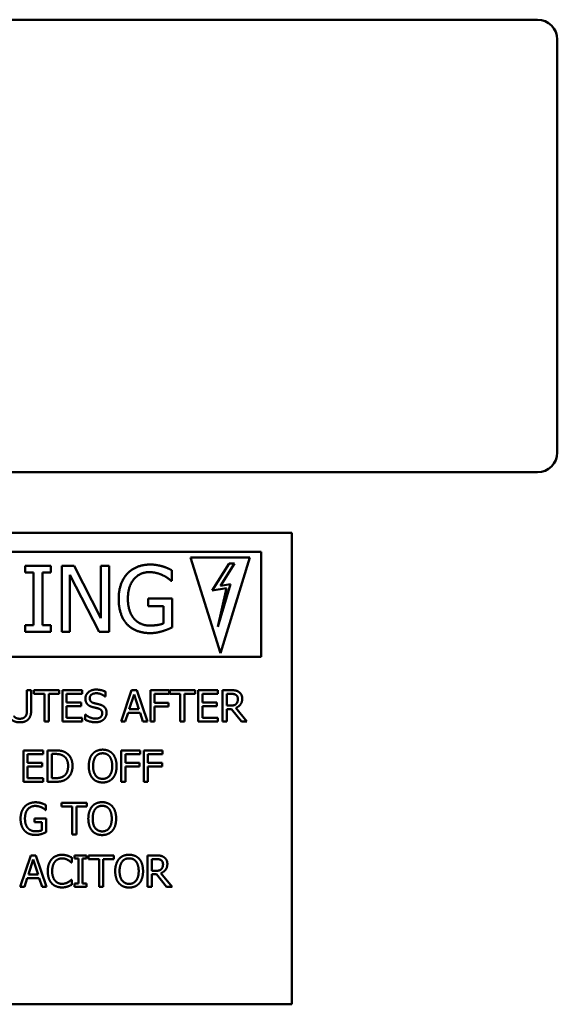
# Model space of a CAD drawing. Units: inches. Extents: x 1 to 43, y 0.5 to 33.5.
# Drawn here: x 28.2 to 29, y 19 to 20.5 of the extents above; entities that cross this region are included whole.
import ezdxf

# ---------------------------------------------------------------- set-up
doc = ezdxf.new("R2010")
doc.units = ezdxf.units.IN
doc.header["$LTSCALE"] = 2
doc.header["$MEASUREMENT"] = 0
doc.layers.add('Visible (ANSI)', color=7, linetype='Continuous', lineweight=50)

msp = doc.modelspace()

# ---------------------------------------------------------------- linework, layer by layer
at = {"layer": 'Visible (ANSI)'}
for p, q in [((29.0133, 20.5324), (27.607, 20.5324)), ((29.0445, 19.8449), (29.0445, 20.5012)), ((27.607, 19.8137), (29.0133, 19.8137)), ((27.6237, 19.7177), (28.6229, 19.7177)), ((28.6229, 19.7177), (28.6229, 18.9687)), ((28.5744, 19.6875), (27.6463, 19.6875)), ((28.5744, 19.5203), (28.5744, 19.6875)), ((28.5099, 19.5265), (28.4621, 19.6781)), ((28.4621, 19.6781), (28.5562, 19.6781)), ((28.5562, 19.6781), (28.5099, 19.5265)), ((28.1997, 19.6652), (28.1997, 19.6545)), ((28.2403, 19.6652), (28.1997, 19.6652)), ((28.2403, 19.6545), (28.2403, 19.6652)), ((28.2576, 19.6652), (28.2576, 19.5602)), ((28.2774, 19.6652), (28.2576, 19.6652)), ((28.3197, 19.5821), (28.2774, 19.6652)), ((28.3197, 19.6652), (28.3197, 19.5821)), ((28.3327, 19.6652), (28.3197, 19.6652)), ((28.3327, 19.5602), (28.3327, 19.6652)), ((28.4325, 19.6412), (28.4325, 19.658)), ((28.5233, 19.6687), (28.4966, 19.626)), ((28.5099, 19.6335), (28.532, 19.6687)), ((28.532, 19.6687), (28.5233, 19.6687)), ((28.1997, 19.6545), (28.213, 19.6545)), ((28.213, 19.6545), (28.213, 19.5709)), ((28.227, 19.6545), (28.2403, 19.6545)), ((28.227, 19.5709), (28.227, 19.6545)), ((28.2706, 19.6507), (28.3171, 19.5602)), ((28.2706, 19.5602), (28.2706, 19.6507)), ((28.4313, 19.6412), (28.4325, 19.6412)), ((28.4966, 19.626), (28.519, 19.6294)), ((28.5052, 19.5682), (28.5257, 19.6359)), ((28.519, 19.6294), (28.5052, 19.5682)), ((28.5257, 19.6359), (28.5099, 19.6335)), ((28.3948, 19.613), (28.3948, 19.6008)), ((28.4329, 19.613), (28.3948, 19.613)), ((28.4329, 19.5672), (28.4329, 19.613)), ((28.3948, 19.6008), (28.4191, 19.6008)), ((28.4191, 19.6008), (28.4191, 19.5736)), ((28.1997, 19.5709), (28.1997, 19.5602)), ((28.213, 19.5709), (28.1997, 19.5709)), ((28.2403, 19.5709), (28.227, 19.5709)), ((28.2403, 19.5602), (28.2403, 19.5709)), ((28.1997, 19.5602), (28.2403, 19.5602)), ((28.2576, 19.5602), (28.2706, 19.5602)), ((28.3171, 19.5602), (28.3327, 19.5602)), ((27.6463, 19.5203), (28.5744, 19.5203)), ((28.2024, 19.4676), (28.2024, 19.4362)), ((28.2091, 19.4676), (28.2024, 19.4676)), ((28.2091, 19.4364), (28.2091, 19.4676)), ((28.2135, 19.4676), (28.2135, 19.4617)), ((28.2537, 19.4676), (28.2135, 19.4676)), ((28.2135, 19.4617), (28.2302, 19.4617)), ((28.2302, 19.4617), (28.2302, 19.4176)), ((28.2369, 19.4617), (28.2537, 19.4617)), ((28.2369, 19.4176), (28.2369, 19.4617)), ((28.2537, 19.4617), (28.2537, 19.4676)), ((28.29, 19.4676), (28.2587, 19.4676)), ((28.2587, 19.4676), (28.2587, 19.4176)), ((28.2654, 19.4617), (28.29, 19.4617)), ((28.2654, 19.448), (28.2654, 19.4617)), ((28.29, 19.4617), (28.29, 19.4676)), ((28.3264, 19.4573), (28.3269, 19.4573)), ((28.3269, 19.4573), (28.3269, 19.4652)), ((28.3685, 19.4676), (28.3517, 19.4176)), ((28.3648, 19.4372), (28.3725, 19.4608)), ((28.3767, 19.4676), (28.3685, 19.4676)), ((28.3725, 19.4608), (28.3802, 19.4372)), ((28.3936, 19.4176), (28.3767, 19.4676)), ((28.3983, 19.4676), (28.3983, 19.4176)), ((28.4282, 19.4676), (28.3983, 19.4676)), ((28.405, 19.4476), (28.405, 19.4617)), ((28.405, 19.4617), (28.4282, 19.4617)), ((28.4282, 19.4617), (28.4282, 19.4676)), ((28.4291, 19.4676), (28.4291, 19.4617)), ((28.4693, 19.4676), (28.4291, 19.4676)), ((28.4291, 19.4617), (28.4458, 19.4617)), ((28.4458, 19.4617), (28.4458, 19.4176)), ((28.4525, 19.4617), (28.4693, 19.4617)), ((28.4525, 19.4176), (28.4525, 19.4617)), ((28.4693, 19.4617), (28.4693, 19.4676)), ((28.5056, 19.4676), (28.4743, 19.4676)), ((28.4743, 19.4676), (28.4743, 19.4176)), ((28.481, 19.4617), (28.5056, 19.4617)), ((28.481, 19.448), (28.481, 19.4617)), ((28.5056, 19.4617), (28.5056, 19.4676)), ((28.5129, 19.4676), (28.5129, 19.4176)), ((28.5258, 19.4676), (28.5129, 19.4676)), ((28.5195, 19.443), (28.5195, 19.4618)), ((28.5195, 19.4618), (28.5262, 19.4618)), ((28.2883, 19.448), (28.2654, 19.448)), ((28.2654, 19.4421), (28.2883, 19.4421)), ((28.2654, 19.4235), (28.2654, 19.4421)), ((28.2883, 19.4421), (28.2883, 19.448)), ((28.3802, 19.4372), (28.3648, 19.4372)), ((28.4272, 19.4476), (28.405, 19.4476)), ((28.405, 19.4417), (28.4272, 19.4417)), ((28.405, 19.4176), (28.405, 19.4417)), ((28.4272, 19.4417), (28.4272, 19.4476)), ((28.5039, 19.448), (28.481, 19.448)), ((28.481, 19.4421), (28.5039, 19.4421)), ((28.481, 19.4235), (28.481, 19.4421)), ((28.5039, 19.4421), (28.5039, 19.448)), ((28.5254, 19.443), (28.5195, 19.443)), ((28.5195, 19.4375), (28.5272, 19.4375)), ((28.5195, 19.4176), (28.5195, 19.4375)), ((28.5272, 19.4375), (28.543, 19.4176)), ((28.5516, 19.4176), (28.5338, 19.4393)), ((28.29, 19.4235), (28.2654, 19.4235)), ((28.29, 19.4176), (28.29, 19.4235)), ((28.2948, 19.4289), (28.2948, 19.4206)), ((28.2953, 19.4289), (28.2948, 19.4289)), ((28.3584, 19.4176), (28.3629, 19.4316)), ((28.3629, 19.4316), (28.382, 19.4316)), ((28.382, 19.4316), (28.3866, 19.4176)), ((28.5056, 19.4235), (28.481, 19.4235)), ((28.5056, 19.4176), (28.5056, 19.4235)), ((28.2302, 19.4176), (28.2369, 19.4176)), ((28.2587, 19.4176), (28.29, 19.4176)), ((28.3517, 19.4176), (28.3584, 19.4176)), ((28.3866, 19.4176), (28.3936, 19.4176)), ((28.3983, 19.4176), (28.405, 19.4176)), ((28.4458, 19.4176), (28.4525, 19.4176)), ((28.4743, 19.4176), (28.5056, 19.4176)), ((28.5129, 19.4176), (28.5195, 19.4176)), ((28.543, 19.4176), (28.5516, 19.4176)), ((28.2279, 19.372), (28.1967, 19.372)), ((28.1967, 19.372), (28.1967, 19.322)), ((28.2033, 19.3661), (28.2279, 19.3661)), ((28.2033, 19.3524), (28.2033, 19.3661)), ((28.2279, 19.3661), (28.2279, 19.372)), ((28.2352, 19.372), (28.2352, 19.322)), ((28.2466, 19.372), (28.2352, 19.372)), ((28.2419, 19.3278), (28.2419, 19.3663)), ((28.2419, 19.3663), (28.2469, 19.3663)), ((28.352, 19.372), (28.352, 19.322)), ((28.3819, 19.372), (28.352, 19.372)), ((28.3586, 19.352), (28.3586, 19.3661)), ((28.3586, 19.3661), (28.3819, 19.3661)), ((28.3819, 19.3661), (28.3819, 19.372)), ((28.3879, 19.372), (28.3879, 19.322)), ((28.4178, 19.372), (28.3879, 19.372)), ((28.3945, 19.352), (28.3945, 19.3661)), ((28.3945, 19.3661), (28.4178, 19.3661)), ((28.4178, 19.3661), (28.4178, 19.372)), ((28.2263, 19.3524), (28.2033, 19.3524)), ((28.2033, 19.3465), (28.2263, 19.3465)), ((28.2033, 19.328), (28.2033, 19.3465)), ((28.2263, 19.3465), (28.2263, 19.3524)), ((28.3809, 19.352), (28.3586, 19.352)), ((28.3586, 19.3461), (28.3809, 19.3461)), ((28.3586, 19.322), (28.3586, 19.3461)), ((28.3809, 19.3461), (28.3809, 19.352)), ((28.4168, 19.352), (28.3945, 19.352)), ((28.3945, 19.3461), (28.4168, 19.3461)), ((28.3945, 19.322), (28.3945, 19.3461)), ((28.4168, 19.3461), (28.4168, 19.352)), ((28.2279, 19.328), (28.2033, 19.328)), ((28.2279, 19.322), (28.2279, 19.328)), ((28.2469, 19.3278), (28.2419, 19.3278)), ((28.1967, 19.322), (28.2279, 19.322)), ((28.2352, 19.322), (28.2467, 19.322)), ((28.352, 19.322), (28.3586, 19.322)), ((28.3879, 19.322), (28.3945, 19.322)), ((28.2324, 19.2772), (28.2324, 19.2852)), ((28.2573, 19.2886), (28.2573, 19.2827)), ((28.2975, 19.2886), (28.2573, 19.2886)), ((28.2573, 19.2827), (28.2741, 19.2827)), ((28.2741, 19.2827), (28.2741, 19.2386)), ((28.2808, 19.2827), (28.2975, 19.2827)), ((28.2808, 19.2386), (28.2808, 19.2827)), ((28.2975, 19.2827), (28.2975, 19.2886)), ((28.2319, 19.2772), (28.2324, 19.2772)), ((28.2145, 19.2638), (28.2145, 19.2579)), ((28.2326, 19.2638), (28.2145, 19.2638)), ((28.2145, 19.2579), (28.2261, 19.2579)), ((28.2261, 19.2579), (28.2261, 19.245)), ((28.2326, 19.2419), (28.2326, 19.2638)), ((28.2741, 19.2386), (28.2808, 19.2386)), ((28.2085, 19.2052), (28.1916, 19.1552)), ((28.2167, 19.2052), (28.2085, 19.2052)), ((28.2335, 19.1552), (28.2167, 19.2052)), ((28.2776, 19.2052), (28.2776, 19.2001)), ((28.297, 19.2052), (28.2776, 19.2052)), ((28.297, 19.2001), (28.297, 19.2052)), ((28.3001, 19.2052), (28.3001, 19.1992)), ((28.3403, 19.2052), (28.3001, 19.2052)), ((28.3403, 19.1992), (28.3403, 19.2052)), ((28.394, 19.2052), (28.394, 19.1552)), ((28.4069, 19.2052), (28.394, 19.2052)), ((28.2047, 19.1748), (28.2124, 19.1984)), ((28.2124, 19.1984), (28.2202, 19.1748)), ((28.2728, 19.1938), (28.2734, 19.1938)), ((28.2734, 19.1938), (28.2734, 19.2018)), ((28.2776, 19.2001), (28.284, 19.2001)), ((28.284, 19.2001), (28.284, 19.1603)), ((28.2906, 19.2001), (28.297, 19.2001)), ((28.2906, 19.1603), (28.2906, 19.2001)), ((28.3001, 19.1992), (28.3169, 19.1992)), ((28.3169, 19.1992), (28.3169, 19.1552)), ((28.3235, 19.1992), (28.3403, 19.1992)), ((28.3235, 19.1552), (28.3235, 19.1992)), ((28.4007, 19.1806), (28.4007, 19.1994)), ((28.4007, 19.1994), (28.4073, 19.1994)), ((28.2202, 19.1748), (28.2047, 19.1748)), ((28.4065, 19.1806), (28.4007, 19.1806)), ((28.4007, 19.1751), (28.4083, 19.1751)), ((28.4007, 19.1552), (28.4007, 19.1751)), ((28.4083, 19.1751), (28.4241, 19.1552)), ((28.4327, 19.1552), (28.4149, 19.1769)), ((28.1984, 19.1552), (28.2029, 19.1691)), ((28.2029, 19.1691), (28.222, 19.1691)), ((28.222, 19.1691), (28.2265, 19.1552)), ((28.2734, 19.1665), (28.2729, 19.1665)), ((28.2734, 19.1586), (28.2734, 19.1665)), ((28.2776, 19.1603), (28.2776, 19.1552)), ((28.284, 19.1603), (28.2776, 19.1603)), ((28.297, 19.1603), (28.2906, 19.1603)), ((28.297, 19.1552), (28.297, 19.1603)), ((28.1916, 19.1552), (28.1984, 19.1552)), ((28.2265, 19.1552), (28.2335, 19.1552)), ((28.2776, 19.1552), (28.297, 19.1552)), ((28.3169, 19.1552), (28.3235, 19.1552)), ((28.394, 19.1552), (28.4007, 19.1552)), ((28.4241, 19.1552), (28.4327, 19.1552)), ((28.6229, 18.9687), (27.6237, 18.9687))]:
    msp.add_line(p, q, dxfattribs=at)
for centre, start, end in [((29.0133, 20.5012), 0, 90), ((29.0133, 19.8449), 270, 0)]:
    msp.add_arc(centre, 0.0312, start, end, dxfattribs=at)
for points in [[(28.3981, 19.6671), (28.3869, 19.6671), (28.3682, 19.6596), (28.3618, 19.6527)], [(28.4176, 19.6642), (28.4131, 19.6655), (28.4034, 19.6671), (28.3981, 19.6671)], [(28.4325, 19.658), (28.4298, 19.6594), (28.4211, 19.6632), (28.4176, 19.6642)], [(28.3618, 19.6527), (28.3552, 19.6455), (28.348, 19.6255), (28.348, 19.6128)], [(28.3626, 19.6132), (28.3626, 19.6322), (28.3813, 19.655), (28.3965, 19.655)], [(28.3965, 19.655), (28.4028, 19.655), (28.4137, 19.6522), (28.418, 19.65)], [(28.418, 19.65), (28.4231, 19.6477), (28.4286, 19.6435), (28.4313, 19.6412)], [(28.348, 19.6128), (28.348, 19.5994), (28.3551, 19.5788), (28.3617, 19.5719)], [(28.3722, 19.5814), (28.3675, 19.5868), (28.3626, 19.6027), (28.3626, 19.6132)], [(28.3975, 19.5702), (28.3895, 19.5702), (28.3767, 19.5759), (28.3722, 19.5814)], [(28.3617, 19.5719), (28.3684, 19.565), (28.3868, 19.5582), (28.398, 19.5582)], [(28.4191, 19.5736), (28.4151, 19.5719), (28.4034, 19.5702), (28.3975, 19.5702)], [(28.4174, 19.5612), (28.4212, 19.5623), (28.4302, 19.566), (28.4329, 19.5672)], [(28.398, 19.5582), (28.4039, 19.5582), (28.4122, 19.5597), (28.4174, 19.5612)], [(28.312, 19.4685), (28.3047, 19.4685), (28.2952, 19.4603), (28.2952, 19.4542)], [(28.2952, 19.4542), (28.2952, 19.4513), (28.2969, 19.4468), (28.2984, 19.4451)], [(28.3021, 19.4549), (28.3021, 19.4584), (28.3078, 19.4627), (28.3125, 19.4627)], [(28.3086, 19.4471), (28.3055, 19.4479), (28.3021, 19.4517), (28.3021, 19.4549)], [(28.3269, 19.4652), (28.3237, 19.4668), (28.3162, 19.4685), (28.312, 19.4685)], [(28.3125, 19.4627), (28.3165, 19.4627), (28.324, 19.4595), (28.3264, 19.4573)], [(28.5385, 19.465), (28.5359, 19.4667), (28.5301, 19.4676), (28.5258, 19.4676)], [(28.5262, 19.4618), (28.5289, 19.4618), (28.5327, 19.4611), (28.5341, 19.4601)], [(28.5338, 19.4393), (28.5386, 19.4411), (28.5442, 19.4485), (28.5442, 19.454)], [(28.5341, 19.4601), (28.5357, 19.459), (28.5373, 19.4557), (28.5373, 19.4535)], [(28.5373, 19.4535), (28.5373, 19.4509), (28.5359, 19.447), (28.5344, 19.4456)], [(28.5442, 19.454), (28.5442, 19.4579), (28.5411, 19.4632), (28.5385, 19.465)], [(28.2984, 19.4451), (28.3, 19.4435), (28.3041, 19.4414), (28.3067, 19.4407)], [(28.3067, 19.4407), (28.3096, 19.44), (28.3134, 19.4391), (28.3157, 19.4385)], [(28.3189, 19.4444), (28.3169, 19.4451), (28.3108, 19.4465), (28.3086, 19.4471)], [(28.3157, 19.4385), (28.3189, 19.4375), (28.3219, 19.4338), (28.3219, 19.4308)], [(28.3288, 19.4318), (28.3288, 19.4365), (28.324, 19.4429), (28.3189, 19.4444)], [(28.5344, 19.4456), (28.5328, 19.444), (28.5283, 19.443), (28.5254, 19.443)], [(28.1909, 19.4222), (28.1876, 19.4222), (28.183, 19.4243), (28.1817, 19.4263)], [(28.2003, 19.4263), (28.1989, 19.4243), (28.1941, 19.4222), (28.1909, 19.4222)], [(28.2024, 19.4362), (28.2024, 19.4329), (28.2015, 19.4282), (28.2003, 19.4263)], [(28.2043, 19.4211), (28.2069, 19.4237), (28.2091, 19.4312), (28.2091, 19.4364)], [(28.3108, 19.4224), (28.3069, 19.4224), (28.2986, 19.4258), (28.2953, 19.4289)], [(28.3219, 19.4308), (28.3219, 19.427), (28.3163, 19.4224), (28.3108, 19.4224)], [(28.3243, 19.4212), (28.3264, 19.4232), (28.3288, 19.4289), (28.3288, 19.4318)], [(28.1776, 19.4211), (28.18, 19.4188), (28.1865, 19.4165), (28.1909, 19.4165)], [(28.1909, 19.4165), (28.1956, 19.4165), (28.2019, 19.4188), (28.2043, 19.4211)], [(28.2948, 19.4206), (28.2982, 19.419), (28.3058, 19.4167), (28.3112, 19.4167)], [(28.3112, 19.4167), (28.3158, 19.4167), (28.3219, 19.419), (28.3243, 19.4212)], [(28.2645, 19.3681), (28.2617, 19.3699), (28.2537, 19.372), (28.2466, 19.372)], [(28.2469, 19.3663), (28.2514, 19.3663), (28.2575, 19.3649), (28.2601, 19.3633)], [(28.2601, 19.3633), (28.2639, 19.361), (28.2677, 19.3528), (28.2677, 19.3471)], [(28.2747, 19.347), (28.2747, 19.3543), (28.2693, 19.3649), (28.2645, 19.3681)], [(28.3065, 19.3663), (28.3036, 19.3629), (28.3005, 19.3533), (28.3005, 19.347)], [(28.3226, 19.3731), (28.3176, 19.3731), (28.3094, 19.3696), (28.3065, 19.3663)], [(28.3074, 19.347), (28.3074, 19.3519), (28.3095, 19.3596), (28.3115, 19.3621)], [(28.3115, 19.3621), (28.3136, 19.3648), (28.319, 19.3673), (28.3226, 19.3673)], [(28.3387, 19.3663), (28.3359, 19.3695), (28.3277, 19.3731), (28.3226, 19.3731)], [(28.3226, 19.3673), (28.3261, 19.3673), (28.3317, 19.3647), (28.3337, 19.3621)], [(28.3337, 19.3621), (28.3356, 19.3596), (28.3378, 19.352), (28.3378, 19.347)], [(28.3447, 19.347), (28.3447, 19.3533), (28.3415, 19.363), (28.3387, 19.3663)], [(28.2677, 19.3471), (28.2677, 19.3412), (28.2642, 19.3335), (28.2608, 19.3311)], [(28.2644, 19.326), (28.2691, 19.3291), (28.2747, 19.3401), (28.2747, 19.347)], [(28.3005, 19.347), (28.3005, 19.3409), (28.3036, 19.3311), (28.3065, 19.3278)], [(28.3226, 19.3267), (28.3157, 19.3267), (28.3074, 19.3372), (28.3074, 19.347)], [(28.3378, 19.347), (28.3378, 19.3372), (28.3296, 19.3267), (28.3226, 19.3267)], [(28.3387, 19.3278), (28.3416, 19.3311), (28.3447, 19.341), (28.3447, 19.347)], [(28.2608, 19.3311), (28.258, 19.3292), (28.2514, 19.3278), (28.2469, 19.3278)], [(28.3065, 19.3278), (28.3094, 19.3244), (28.3175, 19.321), (28.3226, 19.321)], [(28.3226, 19.321), (28.3275, 19.321), (28.3356, 19.3243), (28.3387, 19.3278)], [(28.2467, 19.322), (28.2528, 19.322), (28.2606, 19.3237), (28.2644, 19.326)], [(28.1988, 19.2826), (28.1956, 19.2792), (28.1922, 19.2697), (28.1922, 19.2636)], [(28.2161, 19.2895), (28.2108, 19.2895), (28.2018, 19.2859), (28.1988, 19.2826)], [(28.1992, 19.2638), (28.1992, 19.2729), (28.2081, 19.2837), (28.2153, 19.2837)], [(28.2153, 19.2837), (28.2183, 19.2837), (28.2235, 19.2824), (28.2255, 19.2814)], [(28.2253, 19.2881), (28.2232, 19.2888), (28.2186, 19.2895), (28.2161, 19.2895)], [(28.2324, 19.2852), (28.2312, 19.2858), (28.227, 19.2876), (28.2253, 19.2881)], [(28.2255, 19.2814), (28.228, 19.2803), (28.2306, 19.2783), (28.2319, 19.2772)], [(28.3058, 19.2829), (28.3029, 19.2794), (28.2998, 19.2699), (28.2998, 19.2636)], [(28.3219, 19.2897), (28.3168, 19.2897), (28.3087, 19.2862), (28.3058, 19.2829)], [(28.3108, 19.2787), (28.3129, 19.2814), (28.3183, 19.2839), (28.3219, 19.2839)], [(28.338, 19.2829), (28.3351, 19.2861), (28.327, 19.2897), (28.3219, 19.2897)], [(28.3219, 19.2839), (28.3254, 19.2839), (28.331, 19.2813), (28.333, 19.2787)], [(28.344, 19.2636), (28.344, 19.2698), (28.3408, 19.2796), (28.338, 19.2829)], [(28.3067, 19.2636), (28.3067, 19.2685), (28.3088, 19.2762), (28.3108, 19.2787)], [(28.333, 19.2787), (28.3349, 19.2762), (28.337, 19.2685), (28.337, 19.2636)], [(28.1922, 19.2636), (28.1922, 19.2573), (28.1956, 19.2475), (28.1988, 19.2442)], [(28.2037, 19.2487), (28.2015, 19.2513), (28.1992, 19.2588), (28.1992, 19.2638)], [(28.2998, 19.2636), (28.2998, 19.2574), (28.3029, 19.2477), (28.3057, 19.2444)], [(28.3219, 19.2433), (28.315, 19.2433), (28.3067, 19.2538), (28.3067, 19.2636)], [(28.337, 19.2636), (28.337, 19.2538), (28.3288, 19.2433), (28.3219, 19.2433)], [(28.338, 19.2444), (28.3409, 19.2477), (28.344, 19.2575), (28.344, 19.2636)], [(28.1988, 19.2442), (28.2019, 19.2409), (28.2107, 19.2376), (28.216, 19.2376)], [(28.2158, 19.2434), (28.212, 19.2434), (28.2059, 19.2461), (28.2037, 19.2487)], [(28.2261, 19.245), (28.2242, 19.2442), (28.2186, 19.2434), (28.2158, 19.2434)], [(28.216, 19.2376), (28.2188, 19.2376), (28.2228, 19.2384), (28.2253, 19.2391)], [(28.2253, 19.2391), (28.2271, 19.2396), (28.2314, 19.2414), (28.2326, 19.2419)], [(28.3057, 19.2444), (28.3087, 19.241), (28.3168, 19.2375), (28.3219, 19.2375)], [(28.3219, 19.2375), (28.3268, 19.2375), (28.3349, 19.2409), (28.338, 19.2444)], [(28.2579, 19.2061), (28.2529, 19.2061), (28.2447, 19.2025), (28.2417, 19.1992)], [(28.2667, 19.2048), (28.2648, 19.2053), (28.2604, 19.2061), (28.2579, 19.2061)], [(28.2734, 19.2018), (28.2717, 19.2027), (28.2683, 19.2042), (28.2667, 19.2048)], [(28.3646, 19.2062), (28.3596, 19.2062), (28.3514, 19.2028), (28.3485, 19.1995)], [(28.3807, 19.1995), (28.3779, 19.2027), (28.3697, 19.2062), (28.3646, 19.2062)], [(28.4196, 19.2025), (28.417, 19.2042), (28.4112, 19.2052), (28.4069, 19.2052)], [(28.2417, 19.1992), (28.2386, 19.1957), (28.2354, 19.1864), (28.2354, 19.1801)], [(28.2424, 19.1801), (28.2424, 19.1849), (28.2447, 19.1927), (28.2468, 19.1952)], [(28.2468, 19.1952), (28.249, 19.1977), (28.2547, 19.2004), (28.2579, 19.2004)], [(28.2579, 19.2004), (28.2608, 19.2004), (28.2653, 19.199), (28.2672, 19.198)], [(28.2672, 19.198), (28.2692, 19.1969), (28.2719, 19.1946), (28.2728, 19.1938)], [(28.3485, 19.1995), (28.3456, 19.196), (28.3425, 19.1864), (28.3425, 19.1802)], [(28.3494, 19.1802), (28.3494, 19.185), (28.3516, 19.1927), (28.3535, 19.1953)], [(28.3535, 19.1953), (28.3556, 19.198), (28.361, 19.2005), (28.3646, 19.2005)], [(28.3646, 19.2005), (28.3681, 19.2005), (28.3737, 19.1979), (28.3757, 19.1953)], [(28.3757, 19.1953), (28.3776, 19.1928), (28.3798, 19.1851), (28.3798, 19.1802)], [(28.3867, 19.1802), (28.3867, 19.1864), (28.3836, 19.1961), (28.3807, 19.1995)], [(28.4073, 19.1994), (28.41, 19.1994), (28.4138, 19.1986), (28.4152, 19.1977)], [(28.4149, 19.1769), (28.4197, 19.1787), (28.4253, 19.1861), (28.4253, 19.1916)], [(28.4152, 19.1977), (28.4168, 19.1966), (28.4184, 19.1933), (28.4184, 19.1911)], [(28.4184, 19.1911), (28.4184, 19.1885), (28.417, 19.1846), (28.4155, 19.1832)], [(28.4253, 19.1916), (28.4253, 19.1955), (28.4223, 19.2008), (28.4196, 19.2025)], [(28.2354, 19.1801), (28.2354, 19.1738), (28.2387, 19.1641), (28.2417, 19.1608)], [(28.247, 19.165), (28.2448, 19.1676), (28.2424, 19.175), (28.2424, 19.1801)], [(28.3425, 19.1802), (28.3425, 19.174), (28.3456, 19.1642), (28.3485, 19.1609)], [(28.3646, 19.1599), (28.3577, 19.1599), (28.3494, 19.1703), (28.3494, 19.1802)], [(28.3798, 19.1802), (28.3798, 19.1703), (28.3716, 19.1599), (28.3646, 19.1599)], [(28.3807, 19.1609), (28.3836, 19.1642), (28.3867, 19.1741), (28.3867, 19.1802)], [(28.4155, 19.1832), (28.414, 19.1816), (28.4094, 19.1806), (28.4065, 19.1806)], [(28.2417, 19.1608), (28.2447, 19.1576), (28.2529, 19.1543), (28.2578, 19.1543)], [(28.2579, 19.16), (28.2547, 19.16), (28.2491, 19.1625), (28.247, 19.165)], [(28.2676, 19.1625), (28.2657, 19.1614), (28.2608, 19.16), (28.2579, 19.16)], [(28.2667, 19.1557), (28.2688, 19.1564), (28.2717, 19.1578), (28.2734, 19.1586)], [(28.2729, 19.1665), (28.2721, 19.1657), (28.2694, 19.1636), (28.2676, 19.1625)], [(28.3485, 19.1609), (28.3514, 19.1576), (28.3595, 19.1541), (28.3646, 19.1541)], [(28.3646, 19.1541), (28.3695, 19.1541), (28.3776, 19.1574), (28.3807, 19.1609)], [(28.2578, 19.1543), (28.2608, 19.1543), (28.2645, 19.155), (28.2667, 19.1557)]]:
    msp.add_open_spline(points, degree=2, dxfattribs=at)

doc.saveas('drawing.dxf')
